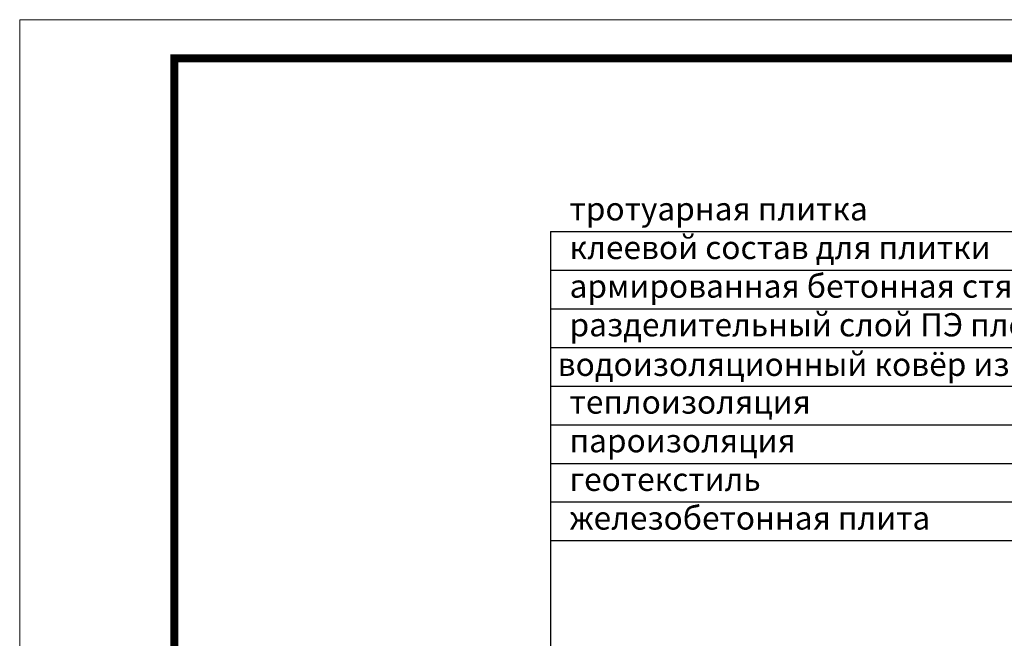
# Model space of a CAD drawing. Units: inches. Extents: x 0 to 2113, y 0 to 1485.
# Drawn here: x 0 to 637, y 1085 to 1485 of the extents above; entities that cross this region are included whole.
import ezdxf

# ---------------------------------------------------------------- set-up
doc = ezdxf.new("R2010")
doc.units = ezdxf.units.IN
doc.header["$MEASUREMENT"] = 0
doc.layers.add('Рамка', color=7, linetype='Continuous', lineweight=50)
doc.layers.add('текст', color=1, linetype='Continuous', lineweight=25)
doc.styles.add('ГОСТ 2.304', font='isocpeui.ttf')

msp = doc.modelspace()

# ---------------------------------------------------------------- linework, layer by layer
at = {"layer": 'Рамка', "lineweight": 0}
msp.add_lwpolyline([(0, 1485), (2100, 1485), (2100, 0), (0, 0)], close=True, dxfattribs=at)
msp.add_lwpolyline([(0, 1485), (2100, 1485), (2100, 0), (0, 0)], close=True, dxfattribs=at)
at = {"layer": 'Рамка', "ltscale": 3, "const_width": 5}
msp.add_lwpolyline([(100, 25), (2075, 25), (2075, 1460), (100, 1460)], close=True, dxfattribs=at)
at = {"layer": 'текст'}
for p, q in [((343.287, 1347.974), (343.287, 766.322)), ((343.287, 1347.974), (778.722, 1347.974)), ((343.287, 1322.974), (778.722, 1322.974)), ((343.287, 1297.974), (778.722, 1297.974)), ((343.287, 1272.974), (778.722, 1272.974)), ((343.287, 1247.974), (778.722, 1247.974)), ((343.287, 1222.974), (778.722, 1222.974)), ((343.287, 1197.974), (778.722, 1197.974)), ((343.287, 1172.974), (752.309, 1172.974)), ((343.287, 1172.974), (778.722, 1172.974)), ((343.287, 1147.974), (778.722, 1147.974))]:
    msp.add_line(p, q, dxfattribs=at)

# ---------------------------------------------------------------- texts
at = {"layer": 'текст', "style": 'ГОСТ 2.304'}
for s, p in [('тротуарная плитка', (355.554, 1355.126)), ('клеевой состав для плитки', (355.554, 1330.126)), ('армированная бетонная стяжка ', (355.554, 1305.126)), ('разделительный слой ПЭ пленка', (355.554, 1280.126)), (' водоизоляционный ковёр из ПВХ мембраны', (343.287, 1254.527)), ('теплоизоляция ', (355.554, 1230.126)), ('пароизоляция', (355.554, 1205.126)), ('геотекстиль', (355.554, 1180.126)), ('железобетонная плита', (355.554, 1155.126))]:
    msp.add_text(s, height=15, dxfattribs=at).set_placement(p)

doc.saveas('drawing.dxf')
